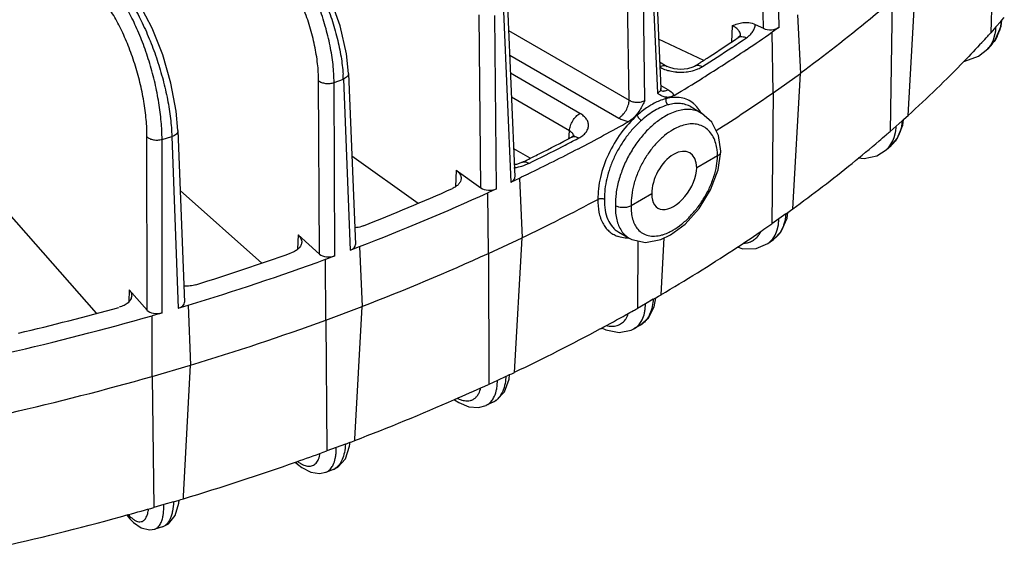
# Model space of a CAD drawing. Units: inches. Extents: x 0 to 17, y 0 to 11.
# Drawn here: x 15 to 16, y 5.1 to 5.7 of the extents above; entities that cross this region are included whole.
import ezdxf

# ---------------------------------------------------------------- set-up
doc = ezdxf.new("R2010")
doc.units = ezdxf.units.IN
doc.header["$LTSCALE"] = 0.935
doc.header["$MEASUREMENT"] = 0
doc.layers.get('0').update_dxf_attribs({"linetype": 'CONTINUOUS'})
doc.layers.add('3_ALL_AXES', color=7, linetype='CONTINUOUS')
doc.layers.add('7_ALL_FEATURES', color=7, linetype='CONTINUOUS')

msp = doc.modelspace()

# ---------------------------------------------------------------- linework, layer by layer
at = {"color": 7, "linetype": 'CONTINUOUS'}
for p, q in [((15.6918, 5.5135), (15.6701, 5.501)), ((15.6228, 5.4736), (15.601, 5.4611))]:
    msp.add_line(p, q, dxfattribs=at)
for major_axis, ratio, start_param, end_param in [((0.0158, 0.0295), 0.597136, -0.804126, 2.337466), ((0.0176, 0.0285), 0.556863, 2.372458, 5.514051)]:
    msp.add_ellipse((15.6464, 5.4873), major_axis=major_axis, ratio=ratio, start_param=start_param, end_param=end_param, dxfattribs=at)
at = {"layer": '3_ALL_AXES', "color": 7, "linetype": 'CONTINUOUS'}
for p, q in [((15.6639, 5.5649), (15.675, 5.5585)), ((15.5879, 5.4334), (15.599, 5.427))]:
    msp.add_line(p, q, dxfattribs=at)
at = {"layer": '7_ALL_FEATURES', "color": 9, "linetype": 'CONTINUOUS'}
for p, q in [((15.7398, 5.6476), (15.7363, 5.8291)), ((15.7563, 5.6486), (15.7528, 5.8303)), ((15.5989, 5.572), (15.5964, 5.741)), ((15.6155, 5.5718), (15.613, 5.7412)), ((15.6212, 5.7459), (15.6287, 5.5794)), ((15.4431, 5.4799), (15.4413, 5.6618)), ((15.4597, 5.4789), (15.4578, 5.661)), ((15.4668, 5.6652), (15.4745, 5.4859)), ((15.7071, 5.6502), (15.7063, 5.633)), ((15.9893, 5.6547), (15.9841, 5.6489)), ((15.4723, 5.6451), (15.5989, 5.572)), ((15.7158, 5.6396), (15.7158, 5.6396)), ((15.719, 5.6355), (15.7221, 5.6375)), ((15.982, 5.6369), (15.9834, 5.6419)), ((15.7162, 5.6335), (15.719, 5.6355)), ((15.4734, 5.6194), (15.5879, 5.5532)), ((15.5471, 5.5581), (15.4742, 5.6002)), ((15.2737, 5.4104), (15.2727, 5.5924)), ((15.289, 5.5906), (15.2987, 5.5942)), ((15.2899, 5.4084), (15.289, 5.5906)), ((15.2987, 5.5942), (15.306, 5.4145)), ((15.632, 5.5875), (15.6396, 5.5831)), ((15.5362, 5.5398), (15.4753, 5.575)), ((15.6326, 5.582), (15.6342, 5.5816)), ((15.8855, 5.5502), (15.8793, 5.5447)), ((15.0926, 5.3515), (15.0925, 5.5336)), ((15.1083, 5.5308), (15.1186, 5.5338)), ((15.1186, 5.5338), (15.1254, 5.3536)), ((15.5355, 5.5316), (15.5357, 5.5336)), ((15.5357, 5.5336), (15.5358, 5.5352)), ((15.5358, 5.5352), (15.5362, 5.5398)), ((15.8773, 5.5329), (15.8786, 5.5379)), ((15.1084, 5.3486), (15.1083, 5.5308)), ((15.5408, 5.5295), (15.5432, 5.5308)), ((15.5432, 5.5308), (15.546, 5.5323)), ((15.4882, 5.5034), (15.4936, 5.5057)), ((15.4171, 5.4985), (15.4164, 5.4811)), ((15.7633, 5.4525), (15.7561, 5.4474)), ((15.7544, 5.4357), (15.7556, 5.4409)), ((15.2512, 5.4304), (15.2505, 5.4154)), ((15.0738, 5.3728), (15.0733, 5.36)), ((15.6156, 5.352), (15.616, 5.3581)), ((15.6241, 5.3628), (15.616, 5.3581)), ((15.622, 5.3509), (15.6203, 5.3467)), ((15.4602, 5.2722), (15.4605, 5.2777)), ((15.4694, 5.2819), (15.4605, 5.2777)), ((15.4675, 5.2701), (15.4661, 5.2663)), ((15.4187, 5.2588), (15.4213, 5.2576)), ((15.2912, 5.2023), (15.2913, 5.2072)), ((15.3009, 5.2108), (15.2913, 5.2072)), ((15.1204, 5.1502), (15.1103, 5.1472)), ((15.0728, 5.1367), (15.0744, 5.1323)), ((15.1006, 5.1215), (15.1007, 5.1215))]:
    msp.add_line(p, q, dxfattribs=at)
at = {"layer": '7_ALL_FEATURES', "color": 7, "linetype": 'CONTINUOUS'}
for p, q in [((15.9819, 5.7807), (15.9788, 5.6428)), ((15.6246, 5.7509), (15.6321, 5.5843)), ((15.8919, 5.5559), (15.8998, 5.6986)), ((15.4712, 5.6706), (15.4789, 5.4913)), ((15.8751, 5.6767), (15.8729, 5.539)), ((15.7758, 5.6618), (15.7787, 5.6)), ((15.9903, 5.6559), (15.9929, 5.6588)), ((15.7313, 5.6515), (15.7398, 5.6476)), ((15.7563, 5.6486), (15.7489, 5.6433)), ((15.9841, 5.6489), (15.9806, 5.6448)), ((15.9834, 5.6354), (15.9895, 5.6498)), ((15.9893, 5.6547), (15.9903, 5.6559)), ((15.9895, 5.6498), (15.9903, 5.6559)), ((15.6772, 5.6138), (15.6298, 5.636)), ((15.7133, 5.6377), (15.7134, 5.6377)), ((15.7502, 5.5797), (15.7489, 5.6433)), ((15.9806, 5.6448), (15.9788, 5.6428)), ((15.9802, 5.6311), (15.9757, 5.6261)), ((15.9801, 5.6311), (15.9834, 5.6354)), ((15.6309, 5.6121), (15.6389, 5.6074)), ((15.6677, 5.6077), (15.6677, 5.6077)), ((15.304, 5.6001), (15.3113, 5.4203)), ((15.7502, 5.5797), (15.7787, 5.6)), ((15.7707, 5.4578), (15.7787, 5.6)), ((15.6326, 5.5822), (15.6321, 5.5843)), ((15.7502, 5.5797), (15.7487, 5.4422)), ((15.6639, 5.5649), (15.6638, 5.565)), ((15.6074, 5.5561), (15.6073, 5.5577)), ((15.675, 5.5585), (15.675, 5.5585)), ((15.8871, 5.5516), (15.8897, 5.554)), ((15.8897, 5.554), (15.8919, 5.5559)), ((15.8793, 5.5447), (15.8729, 5.539)), ((15.8805, 5.5318), (15.8863, 5.5458)), ((15.8855, 5.5502), (15.8871, 5.5516)), ((15.8863, 5.5458), (15.8871, 5.5516)), ((15.125, 5.54), (15.1318, 5.3598)), ((15.5405, 5.5344), (15.5388, 5.5333)), ((15.5388, 5.5333), (15.5388, 5.5333)), ((15.6953, 5.5184), (15.6927, 5.535)), ((15.8688, 5.5198), (15.8741, 5.5245)), ((15.874, 5.5244), (15.8805, 5.5318)), ((15.3773, 5.4636), (15.3076, 5.5133)), ((15.495, 5.511), (15.4776, 5.521)), ((15.6923, 5.4987), (15.6953, 5.5182)), ((15.6953, 5.5182), (15.6953, 5.5184)), ((15.4804, 5.5046), (15.4783, 5.5043)), ((15.4868, 5.5069), (15.4804, 5.5046)), ((15.4868, 5.5069), (15.4868, 5.5069)), ((15.4171, 5.4985), (15.4431, 5.4799)), ((15.4745, 5.4859), (15.4837, 5.4901)), ((15.4837, 5.4901), (15.4864, 5.4274)), ((15.2131, 5.4009), (15.1274, 5.477)), ((15.4597, 5.4789), (15.4505, 5.4746)), ((15.4512, 5.411), (15.4505, 5.4746)), ((15.0394, 5.3481), (14.9371, 5.4641)), ((15.7633, 5.4525), (15.7655, 5.4541)), ((15.7647, 5.448), (15.7655, 5.4541)), ((15.7655, 5.4541), (15.7682, 5.4561)), ((15.7682, 5.4561), (15.7707, 5.4578)), ((15.6424, 5.4304), (15.6576, 5.4417)), ((15.7561, 5.4474), (15.7487, 5.4422)), ((15.7586, 5.434), (15.7647, 5.448)), ((15.2512, 5.4304), (15.2737, 5.4104)), ((15.5878, 5.4335), (15.5879, 5.4334)), ((15.6322, 5.4256), (15.6424, 5.4304)), ((15.7503, 5.4256), (15.7586, 5.434)), ((15.4512, 5.411), (15.4864, 5.4274)), ((15.4785, 5.2861), (15.4864, 5.4274)), ((15.599, 5.427), (15.6018, 5.4256)), ((15.599, 5.427), (15.599, 5.427)), ((15.6018, 5.4256), (15.6162, 5.4226)), ((15.608, 5.4243), (15.6077, 5.3533)), ((15.6162, 5.4226), (15.6322, 5.4256)), ((15.6324, 5.3675), (15.6357, 5.4273)), ((15.7444, 5.4214), (15.7504, 5.4257)), ((15.2899, 5.4084), (15.2801, 5.4047)), ((15.306, 5.4145), (15.3158, 5.4182)), ((15.3158, 5.4182), (15.3184, 5.3553)), ((15.4512, 5.411), (15.4514, 5.2735)), ((15.2804, 5.341), (15.2801, 5.4047)), ((15.0738, 5.3728), (15.0926, 5.3515)), ((15.6296, 5.366), (15.6324, 5.3675)), ((15.1254, 5.3536), (15.1359, 5.3567)), ((15.1359, 5.3567), (15.1383, 5.2937)), ((15.616, 5.3581), (15.6077, 5.3533)), ((15.6241, 5.3628), (15.627, 5.3644)), ((15.6253, 5.3549), (15.627, 5.3644)), ((15.627, 5.3644), (15.6296, 5.366)), ((15.1084, 5.3486), (15.0979, 5.3455)), ((15.2804, 5.341), (15.3184, 5.3553)), ((15.3108, 5.216), (15.3184, 5.3553)), ((15.6193, 5.3433), (15.6253, 5.3549)), ((15.0979, 5.2818), (15.0979, 5.3455)), ((15.2804, 5.341), (15.2815, 5.2035)), ((15.6105, 5.3355), (15.6193, 5.3433)), ((15.57, 5.3329), (15.5743, 5.3308)), ((15.6105, 5.3355), (15.6038, 5.3317)), ((15.0979, 5.2818), (15.1383, 5.2937)), ((15.131, 5.1559), (15.1383, 5.2937)), ((15.4733, 5.2837), (15.4755, 5.2847)), ((15.4755, 5.2847), (15.4785, 5.2861)), ((15.0979, 5.2818), (15.0998, 5.1442)), ((15.4605, 5.2777), (15.4514, 5.2735)), ((15.4678, 5.2658), (15.4727, 5.2789)), ((15.4694, 5.2819), (15.4733, 5.2837)), ((15.4727, 5.2789), (15.4733, 5.2837)), ((15.4472, 5.2716), (15.4513, 5.2735)), ((15.4155, 5.2571), (15.4199, 5.2543)), ((15.4557, 5.2547), (15.4485, 5.2513)), ((15.3009, 5.2108), (15.3058, 5.2126)), ((15.3053, 5.2086), (15.3058, 5.2126)), ((15.3058, 5.2126), (15.3075, 5.2132)), ((15.3075, 5.2132), (15.3107, 5.2145)), ((15.3107, 5.2145), (15.3108, 5.216)), ((15.2776, 5.2021), (15.2814, 5.2035)), ((15.2913, 5.2072), (15.2815, 5.2035)), ((15.3008, 5.1954), (15.3053, 5.2086)), ((15.248, 5.1918), (15.2507, 5.1895)), ((15.2507, 5.1895), (15.255, 5.186)), ((15.2879, 5.1839), (15.2802, 5.181)), ((15.1204, 5.1502), (15.1264, 5.152)), ((15.1264, 5.152), (15.1279, 5.1524)), ((15.1279, 5.1524), (15.1309, 5.1533)), ((15.1309, 5.1533), (15.131, 5.1559)), ((15.1103, 5.1472), (15.0998, 5.1442)), ((15.0715, 5.1356), (15.0744, 5.1323)), ((15.0744, 5.1323), (15.0782, 5.1285)), ((15.1087, 5.1239), (15.1006, 5.1215))]:
    msp.add_line(p, q, dxfattribs=at)
for points in [[(15.304, 5.6001), (15.302, 5.6207), (15.2954, 5.6501), (15.285, 5.6795), (15.2714, 5.7072), (15.2553, 5.7316), (15.2428, 5.7461)], [(15.125, 5.54), (15.1232, 5.5605), (15.1177, 5.5899), (15.1091, 5.6195), (15.0978, 5.6478), (15.0845, 5.673), (15.074, 5.6883)], [(15.7159, 5.64), (15.7159, 5.6401), (15.7152, 5.6392), (15.7134, 5.6377)], [(15.9505, 5.6131), (15.9513, 5.6131), (15.9659, 5.6182), (15.9757, 5.6261)], [(15.6677, 5.6077), (15.6656, 5.6066), (15.6602, 5.605), (15.6532, 5.6043), (15.6461, 5.6049), (15.6406, 5.6066), (15.6389, 5.6074)], [(15.6329, 5.5816), (15.633, 5.5815), (15.6326, 5.5822)], [(15.6927, 5.535), (15.6857, 5.549), (15.675, 5.5585)], [(15.5411, 5.5348), (15.5412, 5.535), (15.5405, 5.5344)], [(15.8395, 5.5113), (15.8456, 5.5107), (15.8591, 5.5137), (15.8688, 5.5198)], [(15.6576, 5.4417), (15.6725, 5.4583), (15.6844, 5.4778), (15.6923, 5.4987)], [(15.7122, 5.4178), (15.7181, 5.4159), (15.7324, 5.4162), (15.7444, 5.4214)], [(15.5743, 5.3308), (15.5884, 5.3278), (15.6011, 5.3303), (15.6039, 5.3317)], [(15.4557, 5.2547), (15.4591, 5.2566), (15.4678, 5.2658)], [(15.4199, 5.2543), (15.4304, 5.2499), (15.4405, 5.2491), (15.4486, 5.2513)], [(15.2879, 5.1839), (15.2928, 5.1865), (15.3008, 5.1954)], [(15.255, 5.186), (15.2644, 5.1811), (15.2737, 5.1797), (15.2803, 5.1811)], [(15.1222, 5.1359), (15.1261, 5.1487), (15.1264, 5.152)], [(15.1087, 5.1239), (15.115, 5.1271), (15.1222, 5.1359)], [(15.0782, 5.1285), (15.0865, 5.1228), (15.0953, 5.1207), (15.1007, 5.1215)]]:
    msp.add_lwpolyline(points, dxfattribs=at)
for centre, radius, start, end in [((14.7755, 7.0169), 1.6678, 302.966, 304.2137), ((14.8059, 6.9951), 1.6482, 303.7696, 304.8982), ((15.1278, 6.4102), 1.1458, 317.2504, 317.7124), ((15.1354, 6.4033), 1.1356, 317.7127, 317.9593), ((14.7548, 7.0489), 1.7059, 302.5787, 302.9674), ((14.766, 7.0548), 1.7199, 301.9316, 303.7701), ((14.7471, 7.0609), 1.7202, 302.3536, 302.5788), ((14.7231, 7.123), 1.8006, 300.8416, 301.9426), ((15.6881, 5.6594), 0.0997, 233.3936, 233.9238), ((15.6593, 5.6198), 0.0507, 233.8959, 235.2706), ((16.2937, 5.6031), 0.6569, 182.4452, 182.5793), ((14.7902, 6.9579), 1.6794, 302.4065, 304.8569), ((14.6282, 7.2886), 1.9914, 297.428, 299.1563), ((14.5962, 7.3252), 2.0247, 296.6502, 297.7479), ((14.9703, 6.5738), 1.373, 310.4617, 310.8806), ((14.9784, 6.5645), 1.3607, 310.8809, 311.0963), ((14.949, 6.5989), 1.406, 308.9565, 310.4595), ((14.5772, 7.3629), 2.0669, 296.2632, 296.6512), ((14.5813, 7.3793), 2.0935, 295.8141, 297.4219), ((14.5706, 7.3762), 2.0818, 296.1102, 296.2633), ((14.8934, 6.6678), 1.4945, 305.9417, 308.9534), ((14.5592, 7.4249), 2.1442, 295.5393, 295.8171), ((14.4724, 7.6175), 2.3554, 290.9799, 294.533), ((14.4711, 7.5945), 2.3156, 291.504, 294.0089), ((14.5847, 7.3126), 2.0896, 295.5614, 298.0128), ((14.8111, 6.7809), 1.6344, 304.4814, 304.8245), ((14.8185, 6.7703), 1.6215, 304.8248, 305.0056), ((14.7928, 6.8077), 1.6669, 303.3216, 304.48), ((14.3699, 7.8669), 2.6063, 287.277, 289.5928), ((14.4729, 7.5568), 2.3582, 291.0073, 294.5056), ((14.7395, 6.8891), 1.7641, 300.4043, 303.3159), ((14.3703, 7.8937), 2.6499, 286.7918, 290.0779), ((14.2954, 8.1222), 2.8723, 283.3303, 285.5015), ((14.6412, 7.0576), 1.9592, 298.2604, 299.1606), ((14.6601, 7.0237), 1.9204, 299.1635, 299.4198), ((14.6659, 7.0133), 1.9085, 299.4199, 299.5679), ((14.2953, 8.1523), 2.9192, 282.8748, 285.957), ((14.3706, 7.8334), 2.6532, 286.8172, 290.0525), ((14.5839, 7.1665), 2.0822, 295.4423, 298.2315), ((14.2955, 8.0924), 2.9228, 282.8986, 285.9331), ((14.5135, 7.3162), 2.2477, 293.6585, 294.5442), ((14.4615, 7.4377), 2.3798, 290.9058, 293.6323), ((14.4048, 7.5872), 2.5397, 289.4277, 290.0983), ((14.3633, 7.7083), 2.6677, 286.7211, 289.4044), ((14.3221, 7.8462), 2.8117, 285.4884, 286.0571), ((14.2914, 7.9606), 2.9301, 282.8068, 285.4686)]:
    msp.add_arc(centre, radius, start, end, dxfattribs=at)
at = {"layer": '7_ALL_FEATURES', "color": 9, "linetype": 'CONTINUOUS'}
for centre, radius, start, end in [((15.9519, 5.6553), 0.0372, 334.1849, 339.8907), ((15.9508, 5.6557), 0.0385, 339.8894, 342.7446), ((14.7582, 7.0561), 1.715, 302.3519, 303.5842), ((14.7829, 7.0186), 1.6702, 303.5897, 303.9719), ((15.9544, 5.6539), 0.0343, 318.5595, 321.6048), ((15.1283, 5.5875), 0.1705, 2.2536, 3.9135), ((15.653, 5.6548), 0.0534, 265.4257, 276.1304), ((15.6345, 5.5868), 0.00522, 240.0467, 249.0361), ((15.6477, 5.5459), 0.0294, 43.7184, 50.108), ((15.8492, 5.5502), 0.0361, 333.627, 340.41), ((14.5809, 7.3679), 2.0739, 296.1088, 297.1946), ((14.6032, 7.3243), 2.0249, 297.1989, 297.5834), ((15.8536, 5.5476), 0.0309, 311.656, 320.9641), ((15.8532, 5.5479), 0.0314, 320.9578, 323.1673), ((15.6328, 5.5121), 0.059, 1.374, 5.5789), ((15.5958, 5.4555), 0.0278, 250.5782, 251.5889), ((15.6159, 5.4854), 0.0577, 295.6581, 300.0714), ((15.7335, 5.4487), 0.0286, 321.5535, 323.2182), ((15.5968, 5.4631), 0.0356, 269.3402, 271.4102), ((15.4483, 5.2705), 0.0174, 295.0446, 299.8547), ((15.2831, 5.1965), 0.0134, 290.5816, 301.1256), ((15.0324, 5.1466), 0.0779, 357.4756, 0.4879)]:
    msp.add_arc(centre, radius, start, end, dxfattribs=at)
at = {"layer": '7_ALL_FEATURES', "color": 7, "linetype": 'CONTINUOUS'}
for centre, ratio, start_param, end_param in [((15.7472, 5.6528), 0.577631, -2.250592, -0.680405), ((15.4671, 5.4911), 0.577053, -0.889236, 0.025115), ((15.4523, 5.4842), 0.577741, -2.460285, -0.890097), ((15.2996, 5.4201), 0.577128, -0.993864, 0.023792), ((15.2835, 5.4141), 0.577771, -2.565155, -0.994968), ((15.1201, 5.3596), 0.577212, -1.098521, 0.022205), ((15.103, 5.3546), 0.577782, -2.670033, -1.099846)]:
    msp.add_ellipse(centre, major_axis=(0.0118, 0), ratio=ratio, start_param=start_param, end_param=end_param, dxfattribs=at)
at = {"layer": '7_ALL_FEATURES', "color": 9, "linetype": 'CONTINUOUS'}
for points, knots in [([(15.2386, 5.7431), (15.2426, 5.7387), (15.2504, 5.7291), (15.261, 5.7132), (15.2707, 5.6956), (15.2794, 5.6768), (15.2867, 5.6572), (15.2924, 5.6375), (15.2965, 5.6181), (15.298, 5.6054), (15.2984, 5.5992)], [0, 0, 0, 0, 0.112114, 0.23341, 0.361381, 0.493266, 0.626044, 0.75665, 0.882215, 1, 1, 1, 1]), ([(15.2727, 5.5924), (15.2727, 5.5984), (15.2719, 5.6108), (15.2688, 5.6297), (15.2638, 5.6491), (15.2572, 5.6683), (15.2491, 5.6867), (15.2398, 5.7038), (15.2296, 5.719), (15.222, 5.7279), (15.2181, 5.7319)], [0, 0, 0, 0, 0.117531, 0.243721, 0.375412, 0.509337, 0.642009, 0.770008, 0.890265, 1, 1, 1, 1]), ([(15.289, 5.5906), (15.2889, 5.5968), (15.2881, 5.6098), (15.285, 5.6295), (15.28, 5.6498), (15.2734, 5.6699), (15.2652, 5.6895), (15.2558, 5.7078), (15.2453, 5.7244), (15.2376, 5.7344), (15.2335, 5.739)], [0, 0, 0, 0, 0.116272, 0.240863, 0.370941, 0.50364, 0.635855, 0.764499, 0.886722, 1, 1, 1, 1]), ([(15.1083, 5.5308), (15.1083, 5.537), (15.1076, 5.5499), (15.1051, 5.5696), (15.1011, 5.59), (15.0957, 5.6104), (15.089, 5.6303), (15.0813, 5.6491), (15.0727, 5.6662), (15.0663, 5.6767), (15.0629, 5.6816)], [0, 0, 0, 0, 0.117139, 0.24286, 0.374032, 0.50754, 0.640052, 0.768278, 0.889165, 1, 1, 1, 1]), ([(15.0687, 5.6853), (15.0722, 5.6805), (15.0789, 5.67), (15.0879, 5.6529), (15.0961, 5.634), (15.1034, 5.6141), (15.1095, 5.5935), (15.1142, 5.573), (15.1173, 5.5531), (15.1184, 5.5401), (15.1186, 5.5338)], [0, 0, 0, 0, 0.110136, 0.230842, 0.359239, 0.492132, 0.626064, 0.757537, 0.883273, 1, 1, 1, 1]), ([(15.0925, 5.5336), (15.0925, 5.5396), (15.0919, 5.552), (15.0893, 5.5711), (15.0853, 5.5907), (15.0798, 5.6103), (15.0731, 5.6291), (15.0654, 5.6467), (15.0569, 5.6624), (15.0506, 5.6718), (15.0473, 5.6761)], [0, 0, 0, 0, 0.118754, 0.24649, 0.379664, 0.514678, 0.647737, 0.775145, 0.893573, 1, 1, 1, 1]), ([(15.7151, 5.6433), (15.7148, 5.644), (15.7136, 5.6458), (15.711, 5.6482), (15.7085, 5.6496), (15.7071, 5.6502)], [0, 0, 0, 0, 0.217667, 0.582717, 1, 1, 1, 1]), ([(15.7221, 5.6375), (15.7234, 5.6385), (15.7259, 5.6404), (15.7288, 5.6439), (15.7307, 5.6476), (15.7313, 5.6502), (15.7313, 5.6515)], [0, 0, 0, 0, 0.284085, 0.541912, 0.777755, 1, 1, 1, 1]), ([(15.9834, 5.6419), (15.9835, 5.6425), (15.9839, 5.6448), (15.9841, 5.6471), (15.9841, 5.6489)], [0, 0, 0, 0, 0.246146, 1, 1, 1, 1]), ([(15.9893, 5.6547), (15.9893, 5.6538), (15.989, 5.6503), (15.9883, 5.6468), (15.9875, 5.6443)], [0, 0, 0, 0, 0.255464, 1, 1, 1, 1]), ([(15.7134, 5.6377), (15.7139, 5.6381), (15.7152, 5.6387), (15.7174, 5.6389), (15.7197, 5.6385), (15.7213, 5.6379), (15.7221, 5.6375)], [0, 0, 0, 0, 0.221045, 0.456634, 0.715917, 1, 1, 1, 1]), ([(15.7158, 5.6396), (15.7159, 5.6402), (15.7158, 5.6415), (15.7154, 5.6427), (15.7151, 5.6433)], [0, 0, 0, 0, 0.493432, 1, 1, 1, 1]), ([(15.9757, 5.6261), (15.9771, 5.6276), (15.9796, 5.6311), (15.9813, 5.6349), (15.982, 5.6369)], [0, 0, 0, 0, 0.495741, 1, 1, 1, 1]), ([(15.9854, 5.6391), (15.9851, 5.6385), (15.984, 5.6362), (15.9825, 5.634), (15.9813, 5.6325)], [0, 0, 0, 0, 0.252068, 1, 1, 1, 1]), ([(15.6389, 5.6074), (15.6384, 5.6077), (15.6372, 5.6082), (15.6353, 5.6082), (15.6332, 5.6077), (15.6318, 5.6071), (15.6312, 5.6067)], [0, 0, 0, 0, 0.217735, 0.451629, 0.711739, 1, 1, 1, 1]), ([(15.6312, 5.6067), (15.6318, 5.6063), (15.6344, 5.6049), (15.6371, 5.6039), (15.6393, 5.6033)], [0, 0, 0, 0, 0.236875, 1, 1, 1, 1]), ([(15.6677, 5.6077), (15.6682, 5.6081), (15.6694, 5.6086), (15.6715, 5.6087), (15.6738, 5.6083), (15.6752, 5.6077), (15.676, 5.6073)], [0, 0, 0, 0, 0.219733, 0.454619, 0.714213, 1, 1, 1, 1]), ([(15.6694, 5.6041), (15.67, 5.6043), (15.6722, 5.6052), (15.6744, 5.6063), (15.676, 5.6073)], [0, 0, 0, 0, 0.262017, 1, 1, 1, 1]), ([(15.304, 5.6001), (15.3041, 5.5995), (15.3038, 5.5983), (15.3027, 5.5966), (15.3009, 5.5953), (15.2995, 5.5945), (15.2987, 5.5942)], [0, 0, 0, 0, 0.203006, 0.430932, 0.69756, 1, 1, 1, 1]), ([(15.6393, 5.6033), (15.64, 5.6031), (15.6432, 5.6023), (15.6464, 5.6018), (15.6488, 5.6016)], [0, 0, 0, 0, 0.243757, 1, 1, 1, 1]), ([(15.6587, 5.6017), (15.6597, 5.6018), (15.6633, 5.6023), (15.6668, 5.6032), (15.6694, 5.6041)], [0, 0, 0, 0, 0.257968, 1, 1, 1, 1]), ([(15.2727, 5.5924), (15.2732, 5.5921), (15.2742, 5.5914), (15.2766, 5.5903), (15.2802, 5.5895), (15.2847, 5.5895), (15.2876, 5.5901), (15.289, 5.5906)], [0, 0, 0, 0, 0.102159, 0.216662, 0.471954, 0.742797, 1, 1, 1, 1]), ([(15.6321, 5.5843), (15.6321, 5.5839), (15.632, 5.5829), (15.6313, 5.5815), (15.6302, 5.5803), (15.6292, 5.5797), (15.6287, 5.5794)], [0, 0, 0, 0, 0.221806, 0.455038, 0.712357, 1, 1, 1, 1]), ([(15.6342, 5.5816), (15.6346, 5.5816), (15.6365, 5.5816), (15.6384, 5.5824), (15.6396, 5.5831)], [0, 0, 0, 0, 0.225756, 1, 1, 1, 1]), ([(15.6666, 5.5684), (15.6647, 5.57), (15.6605, 5.5726), (15.6533, 5.5748), (15.6454, 5.5752), (15.6401, 5.5742), (15.6374, 5.5735)], [0, 0, 0, 0, 0.236087, 0.474838, 0.726847, 1, 1, 1, 1]), ([(15.6396, 5.5831), (15.6403, 5.5827), (15.6428, 5.5811), (15.645, 5.5789), (15.6461, 5.5771)], [0, 0, 0, 0, 0.275587, 1, 1, 1, 1]), ([(15.5879, 5.5532), (15.5887, 5.5537), (15.5901, 5.5547), (15.5929, 5.5573), (15.5958, 5.5612), (15.5978, 5.5657), (15.5987, 5.5694), (15.5989, 5.5712), (15.5989, 5.572)], [0, 0, 0, 0, 0.113556, 0.236816, 0.498913, 0.761608, 0.885564, 1, 1, 1, 1]), ([(15.5989, 5.572), (15.6001, 5.5713), (15.6028, 5.5702), (15.6072, 5.5696), (15.6116, 5.57), (15.6143, 5.5711), (15.6155, 5.5718)], [0, 0, 0, 0, 0.239324, 0.501513, 0.762908, 1, 1, 1, 1]), ([(15.6223, 5.5672), (15.6211, 5.5664), (15.6158, 5.5632), (15.6109, 5.5593), (15.6074, 5.5561)], [0, 0, 0, 0, 0.239528, 1, 1, 1, 1]), ([(15.6375, 5.5735), (15.6362, 5.5732), (15.631, 5.5716), (15.626, 5.5693), (15.6223, 5.5672)], [0, 0, 0, 0, 0.237156, 1, 1, 1, 1]), ([(15.64, 5.5671), (15.6377, 5.5665), (15.6328, 5.5648), (15.6282, 5.5625), (15.6259, 5.5612)], [0, 0, 0, 0, 0.48152, 1, 1, 1, 1]), ([(15.6375, 5.5735), (15.6374, 5.5729), (15.6373, 5.5716), (15.6379, 5.5693), (15.6391, 5.5677), (15.6401, 5.5671)], [0, 0, 0, 0, 0.255389, 0.520679, 1, 1, 1, 1]), ([(15.6638, 5.565), (15.6621, 5.5659), (15.6585, 5.5675), (15.6527, 5.5686), (15.6464, 5.5685), (15.6422, 5.5677), (15.64, 5.5671)], [0, 0, 0, 0, 0.233971, 0.47463, 0.729047, 1, 1, 1, 1]), ([(15.6743, 5.5587), (15.674, 5.5594), (15.6724, 5.5621), (15.6705, 5.5645), (15.669, 5.5662)], [0, 0, 0, 0, 0.258552, 1, 1, 1, 1]), ([(15.5362, 5.5398), (15.5362, 5.5416), (15.537, 5.5453), (15.5394, 5.5504), (15.5428, 5.5549), (15.5456, 5.5573), (15.5471, 5.5581)], [0, 0, 0, 0, 0.240201, 0.503211, 0.764473, 1, 1, 1, 1]), ([(15.546, 5.5323), (15.5475, 5.533), (15.5502, 5.5347), (15.5534, 5.5378), (15.5555, 5.5413), (15.5564, 5.5451), (15.5559, 5.5488), (15.554, 5.5524), (15.551, 5.5556), (15.5485, 5.5573), (15.5471, 5.5581)], [0, 0, 0, 0, 0.147186, 0.278984, 0.396641, 0.50541, 0.613169, 0.728165, 0.856442, 1, 1, 1, 1]), ([(15.6073, 5.5561), (15.601, 5.5506), (15.5896, 5.5377), (15.5764, 5.5156), (15.5692, 5.4954), (15.5664, 5.4793), (15.566, 5.4715), (15.5661, 5.4678)], [0, 0, 0, 0, 0.250835, 0.512365, 0.76698, 0.887021, 1, 1, 1, 1]), ([(15.6365, 5.555), (15.6329, 5.5529), (15.6256, 5.5478), (15.6157, 5.5384), (15.6067, 5.5273), (15.5988, 5.5148), (15.5924, 5.5015), (15.5877, 5.4878), (15.5849, 5.4743), (15.5843, 5.4654), (15.5844, 5.4611)], [0, 0, 0, 0, 0.113759, 0.236456, 0.365553, 0.498187, 0.631072, 0.760905, 0.884762, 1, 1, 1, 1]), ([(15.5879, 5.5532), (15.5887, 5.5528), (15.592, 5.5511), (15.5956, 5.55), (15.5984, 5.5495)], [0, 0, 0, 0, 0.233985, 1, 1, 1, 1]), ([(15.6073, 5.5561), (15.6074, 5.5556), (15.6079, 5.5546), (15.609, 5.5532), (15.6102, 5.5518), (15.6112, 5.5511), (15.6117, 5.5508)], [0, 0, 0, 0, 0.224091, 0.486459, 0.756053, 1, 1, 1, 1]), ([(15.6259, 5.5612), (15.6234, 5.5598), (15.6185, 5.5565), (15.614, 5.5528), (15.6118, 5.5508)], [0, 0, 0, 0, 0.485694, 1, 1, 1, 1]), ([(15.6635, 5.5621), (15.6592, 5.5625), (15.6522, 5.5617), (15.6433, 5.5586), (15.6388, 5.5563), (15.6365, 5.555)], [0, 0, 0, 0, 0.464602, 0.723308, 1, 1, 1, 1]), ([(15.675, 5.5585), (15.6733, 5.5595), (15.6695, 5.5611), (15.6656, 5.5619), (15.6635, 5.5621)], [0, 0, 0, 0, 0.493335, 1, 1, 1, 1]), ([(15.6118, 5.5508), (15.6089, 5.5482), (15.6032, 5.5427), (15.5957, 5.5334), (15.5889, 5.5231), (15.5831, 5.5123), (15.5785, 5.501), (15.5742, 5.4863), (15.5728, 5.475), (15.573, 5.4677)], [0, 0, 0, 0, 0.123146, 0.251073, 0.381653, 0.512732, 0.642069, 0.767578, 1, 1, 1, 1]), ([(15.6899, 5.5266), (15.6892, 5.5289), (15.6875, 5.5333), (15.6837, 5.539), (15.6788, 5.5434), (15.6729, 5.5462), (15.6664, 5.5473), (15.6593, 5.5468), (15.652, 5.5447), (15.6472, 5.5424), (15.6448, 5.541)], [0, 0, 0, 0, 0.130978, 0.251698, 0.365761, 0.478051, 0.593877, 0.717778, 0.852837, 1, 1, 1, 1]), ([(15.8786, 5.5379), (15.8787, 5.5385), (15.8791, 5.5407), (15.8792, 5.543), (15.8793, 5.5447)], [0, 0, 0, 0, 0.245033, 1, 1, 1, 1]), ([(15.8855, 5.5502), (15.8854, 5.5492), (15.8851, 5.545), (15.8842, 5.541), (15.8831, 5.5381)], [0, 0, 0, 0, 0.258499, 1, 1, 1, 1]), ([(15.0925, 5.5336), (15.0929, 5.5332), (15.0938, 5.5324), (15.096, 5.5312), (15.0994, 5.5302), (15.1039, 5.5299), (15.1069, 5.5304), (15.1083, 5.5308)], [0, 0, 0, 0, 0.097421, 0.207704, 0.458617, 0.732506, 1, 1, 1, 1]), ([(15.125, 5.54), (15.1251, 5.5393), (15.1247, 5.538), (15.1233, 5.5362), (15.1212, 5.5348), (15.1195, 5.5341), (15.1186, 5.5338)], [0, 0, 0, 0, 0.197786, 0.424226, 0.693487, 1, 1, 1, 1]), ([(15.5391, 5.5376), (15.5389, 5.5378), (15.538, 5.5387), (15.537, 5.5394), (15.5362, 5.5398)], [0, 0, 0, 0, 0.234133, 1, 1, 1, 1]), ([(15.5388, 5.5333), (15.5393, 5.5336), (15.5404, 5.5339), (15.5423, 5.5339), (15.5442, 5.5333), (15.5454, 5.5327), (15.546, 5.5323)], [0, 0, 0, 0, 0.215427, 0.448249, 0.708986, 1, 1, 1, 1]), ([(15.5406, 5.5345), (15.5406, 5.535), (15.5402, 5.5362), (15.5395, 5.5371), (15.5391, 5.5376)], [0, 0, 0, 0, 0.481968, 1, 1, 1, 1]), ([(15.6448, 5.541), (15.6417, 5.5392), (15.6356, 5.5348), (15.6272, 5.5268), (15.6195, 5.5174), (15.6129, 5.5067), (15.6075, 5.4954), (15.6036, 5.4838), (15.6013, 5.4723), (15.6009, 5.4647), (15.601, 5.4611)], [0, 0, 0, 0, 0.113763, 0.236468, 0.365584, 0.498235, 0.63113, 0.760956, 0.884791, 1, 1, 1, 1]), ([(15.8689, 5.5198), (15.8708, 5.5215), (15.8742, 5.5256), (15.8765, 5.5304), (15.8773, 5.5329)], [0, 0, 0, 0, 0.491053, 1, 1, 1, 1]), ([(15.8815, 5.5342), (15.8812, 5.5337), (15.8803, 5.532), (15.8792, 5.5303), (15.8783, 5.5291)], [0, 0, 0, 0, 0.252965, 1, 1, 1, 1]), ([(15.6916, 5.5178), (15.6915, 5.5186), (15.6911, 5.5215), (15.6905, 5.5244), (15.6899, 5.5266)], [0, 0, 0, 0, 0.258858, 1, 1, 1, 1]), ([(15.6448, 5.4355), (15.648, 5.4373), (15.6542, 5.4416), (15.6627, 5.4495), (15.6707, 5.4588), (15.6777, 5.4691), (15.6836, 5.4802), (15.688, 5.4915), (15.6909, 5.5026), (15.6917, 5.51), (15.6918, 5.5135)], [0, 0, 0, 0, 0.114669, 0.238658, 0.369055, 0.502655, 0.635883, 0.765193, 0.887482, 1, 1, 1, 1]), ([(15.4779, 5.501), (15.4788, 5.5011), (15.4823, 5.5017), (15.4857, 5.5026), (15.4882, 5.5034)], [0, 0, 0, 0, 0.256682, 1, 1, 1, 1]), ([(15.4868, 5.5069), (15.4873, 5.5071), (15.4883, 5.5074), (15.4901, 5.5073), (15.4919, 5.5067), (15.493, 5.5061), (15.4936, 5.5057)], [0, 0, 0, 0, 0.213407, 0.445259, 0.706561, 1, 1, 1, 1]), ([(15.5661, 5.4678), (15.566, 5.4632), (15.5664, 5.4566), (15.5686, 5.4483), (15.5709, 5.4429), (15.5739, 5.4382), (15.5775, 5.4343), (15.5818, 5.4312), (15.5849, 5.4298), (15.5866, 5.4292)], [0, 0, 0, 0, 0.290618, 0.422975, 0.547338, 0.665104, 0.778185, 0.888939, 1, 1, 1, 1]), ([(15.573, 5.4677), (15.5729, 5.4639), (15.5733, 5.4568), (15.5759, 5.4469), (15.58, 5.44), (15.5842, 5.4358), (15.5866, 5.4342), (15.5878, 5.4335)], [0, 0, 0, 0, 0.28873, 0.547071, 0.780115, 0.890888, 1, 1, 1, 1]), ([(15.5844, 5.4611), (15.5844, 5.4585), (15.5845, 5.4536), (15.5859, 5.4445), (15.5885, 5.4382), (15.5908, 5.4347)], [0, 0, 0, 0, 0.280062, 0.539928, 1, 1, 1, 1]), ([(15.601, 5.4611), (15.601, 5.4586), (15.6011, 5.4538), (15.6023, 5.4471), (15.6045, 5.4412), (15.6067, 5.4378), (15.608, 5.4364)], [0, 0, 0, 0, 0.284255, 0.544517, 0.781571, 1, 1, 1, 1]), ([(15.7633, 5.4525), (15.7632, 5.4515), (15.7629, 5.4474), (15.762, 5.4434), (15.7611, 5.4406)], [0, 0, 0, 0, 0.260525, 1, 1, 1, 1]), ([(15.7556, 5.4409), (15.7556, 5.4415), (15.7559, 5.4436), (15.7561, 5.4458), (15.7561, 5.4474)], [0, 0, 0, 0, 0.244121, 1, 1, 1, 1]), ([(15.7611, 5.4406), (15.7608, 5.4397), (15.7596, 5.4366), (15.7579, 5.4336), (15.7564, 5.4316)], [0, 0, 0, 0, 0.258943, 1, 1, 1, 1]), ([(15.587, 5.429), (15.5878, 5.4288), (15.5908, 5.4279), (15.594, 5.4275), (15.5964, 5.4275)], [0, 0, 0, 0, 0.243457, 1, 1, 1, 1]), ([(15.5908, 5.4347), (15.5919, 5.4331), (15.5943, 5.4302), (15.5974, 5.4279), (15.599, 5.427)], [0, 0, 0, 0, 0.507893, 1, 1, 1, 1]), ([(15.608, 5.4364), (15.6094, 5.4348), (15.6127, 5.4319), (15.6189, 5.4295), (15.6259, 5.4289), (15.6307, 5.4298), (15.6332, 5.4305)], [0, 0, 0, 0, 0.234985, 0.470497, 0.721789, 1, 1, 1, 1]), ([(15.6332, 5.4305), (15.6338, 5.4306), (15.6364, 5.4314), (15.639, 5.4325), (15.6409, 5.4334)], [0, 0, 0, 0, 0.240406, 1, 1, 1, 1]), ([(15.7184, 5.4216), (15.72, 5.4217), (15.7231, 5.4221), (15.7275, 5.4236), (15.7313, 5.4261), (15.7334, 5.4282), (15.7343, 5.4294)], [0, 0, 0, 0, 0.262686, 0.512332, 0.755536, 1, 1, 1, 1]), ([(15.7343, 5.4294), (15.7346, 5.4297), (15.7357, 5.4312), (15.7365, 5.4328), (15.7371, 5.434)], [0, 0, 0, 0, 0.245067, 1, 1, 1, 1]), ([(15.7496, 5.4263), (15.7501, 5.427), (15.7521, 5.4299), (15.7536, 5.4332), (15.7544, 5.4357)], [0, 0, 0, 0, 0.241636, 1, 1, 1, 1]), ([(15.7559, 5.4309), (15.7555, 5.4304), (15.7538, 5.4285), (15.7519, 5.4268), (15.7504, 5.4257)], [0, 0, 0, 0, 0.253101, 1, 1, 1, 1]), ([(15.7445, 5.4214), (15.7449, 5.4218), (15.7468, 5.4232), (15.7485, 5.4249), (15.7496, 5.4263)], [0, 0, 0, 0, 0.248664, 1, 1, 1, 1]), ([(15.6241, 5.3628), (15.624, 5.3617), (15.6237, 5.3577), (15.6229, 5.3537), (15.622, 5.3509)], [0, 0, 0, 0, 0.262541, 1, 1, 1, 1]), ([(15.5947, 5.3414), (15.5951, 5.3418), (15.5964, 5.3439), (15.5974, 5.3462), (15.598, 5.3479)], [0, 0, 0, 0, 0.238898, 1, 1, 1, 1]), ([(15.6101, 5.3374), (15.6106, 5.338), (15.6125, 5.3409), (15.6138, 5.344), (15.6145, 5.3465)], [0, 0, 0, 0, 0.237718, 1, 1, 1, 1]), ([(15.6145, 5.3465), (15.6146, 5.3469), (15.6151, 5.3488), (15.6154, 5.3506), (15.6156, 5.352)], [0, 0, 0, 0, 0.242894, 1, 1, 1, 1]), ([(15.6203, 5.3467), (15.6201, 5.3462), (15.6192, 5.3444), (15.6181, 5.3427), (15.6172, 5.3416)], [0, 0, 0, 0, 0.257019, 1, 1, 1, 1]), ([(15.5747, 5.3353), (15.5767, 5.3348), (15.5806, 5.3342), (15.5862, 5.335), (15.5911, 5.3374), (15.5937, 5.3399), (15.5947, 5.3414)], [0, 0, 0, 0, 0.275035, 0.524125, 0.760209, 1, 1, 1, 1]), ([(15.6039, 5.3317), (15.6051, 5.3324), (15.6074, 5.3341), (15.6093, 5.3362), (15.6101, 5.3374)], [0, 0, 0, 0, 0.493342, 1, 1, 1, 1]), ([(15.6172, 5.3416), (15.6163, 5.3403), (15.6142, 5.3381), (15.6118, 5.3363), (15.6105, 5.3355)], [0, 0, 0, 0, 0.507163, 1, 1, 1, 1]), ([(15.4694, 5.2819), (15.4693, 5.2808), (15.469, 5.2769), (15.4683, 5.2729), (15.4675, 5.2701)], [0, 0, 0, 0, 0.264502, 1, 1, 1, 1]), ([(15.4399, 5.2623), (15.4403, 5.2628), (15.4417, 5.2651), (15.4426, 5.2678), (15.4431, 5.2698)], [0, 0, 0, 0, 0.232283, 1, 1, 1, 1]), ([(15.4554, 5.2574), (15.4558, 5.258), (15.4575, 5.2607), (15.4586, 5.2638), (15.4592, 5.2662)], [0, 0, 0, 0, 0.233248, 1, 1, 1, 1]), ([(15.4592, 5.2662), (15.4593, 5.2667), (15.4598, 5.2687), (15.4601, 5.2707), (15.4602, 5.2722)], [0, 0, 0, 0, 0.240807, 1, 1, 1, 1]), ([(15.4661, 5.2663), (15.4659, 5.2658), (15.465, 5.2639), (15.4639, 5.262), (15.463, 5.2608)], [0, 0, 0, 0, 0.260639, 1, 1, 1, 1]), ([(15.4213, 5.2576), (15.422, 5.2574), (15.4244, 5.2566), (15.4269, 5.2562), (15.4288, 5.2562)], [0, 0, 0, 0, 0.268626, 1, 1, 1, 1]), ([(15.4288, 5.2562), (15.4299, 5.2562), (15.4321, 5.2564), (15.4341, 5.2572), (15.4351, 5.2577)], [0, 0, 0, 0, 0.510093, 1, 1, 1, 1]), ([(15.4351, 5.2577), (15.436, 5.2583), (15.4379, 5.2596), (15.4393, 5.2613), (15.4399, 5.2623)], [0, 0, 0, 0, 0.487074, 1, 1, 1, 1]), ([(15.4486, 5.2513), (15.4499, 5.252), (15.4525, 5.2537), (15.4545, 5.2561), (15.4554, 5.2574)], [0, 0, 0, 0, 0.486793, 1, 1, 1, 1]), ([(15.463, 5.2608), (15.4621, 5.2597), (15.4603, 5.2576), (15.4581, 5.256), (15.457, 5.2553)], [0, 0, 0, 0, 0.51191, 1, 1, 1, 1]), ([(15.3009, 5.2108), (15.3007, 5.2078), (15.3001, 5.2023), (15.298, 5.1948), (15.2948, 5.1889), (15.2917, 5.186), (15.2901, 5.185)], [0, 0, 0, 0, 0.307549, 0.574796, 0.802538, 1, 1, 1, 1]), ([(15.2902, 5.1957), (15.2904, 5.1963), (15.2908, 5.1984), (15.291, 5.2006), (15.2912, 5.2023)], [0, 0, 0, 0, 0.238423, 1, 1, 1, 1]), ([(15.249, 5.1921), (15.2492, 5.1916), (15.2496, 5.1906), (15.2503, 5.1898), (15.2507, 5.1895)], [0, 0, 0, 0, 0.510066, 1, 1, 1, 1]), ([(15.2508, 5.1925), (15.2512, 5.1922), (15.2528, 5.191), (15.2544, 5.19), (15.2557, 5.1893)], [0, 0, 0, 0, 0.265256, 1, 1, 1, 1]), ([(15.2621, 5.1875), (15.2628, 5.1874), (15.2643, 5.1875), (15.2665, 5.1881), (15.2684, 5.1892), (15.2708, 5.1913), (15.2731, 5.1953), (15.2741, 5.1989), (15.2744, 5.2009)], [0, 0, 0, 0, 0.112526, 0.220517, 0.328564, 0.441291, 0.694383, 1, 1, 1, 1]), ([(15.287, 5.1871), (15.2874, 5.1877), (15.2888, 5.1904), (15.2897, 5.1934), (15.2902, 5.1957)], [0, 0, 0, 0, 0.228325, 1, 1, 1, 1]), ([(15.2557, 5.1893), (15.2562, 5.1891), (15.2583, 5.1881), (15.2605, 5.1876), (15.2621, 5.1875)], [0, 0, 0, 0, 0.273611, 1, 1, 1, 1]), ([(15.2803, 5.1811), (15.2816, 5.1816), (15.2843, 5.1833), (15.2862, 5.1857), (15.287, 5.1871)], [0, 0, 0, 0, 0.476259, 1, 1, 1, 1]), ([(15.1204, 5.1502), (15.1203, 5.1469), (15.1198, 5.1421), (15.1183, 5.1361), (15.117, 5.1324), (15.1153, 5.1293), (15.1134, 5.1268), (15.1112, 5.1249), (15.1095, 5.1241), (15.1087, 5.1239)], [0, 0, 0, 0, 0.330498, 0.474708, 0.604104, 0.719215, 0.821498, 0.913693, 1, 1, 1, 1]), ([(15.0918, 5.1341), (15.0924, 5.1353), (15.0934, 5.138), (15.0939, 5.1409), (15.0941, 5.1425)], [0, 0, 0, 0, 0.457377, 1, 1, 1, 1]), ([(15.1095, 5.1358), (15.1095, 5.1364), (15.1099, 5.1388), (15.1101, 5.1413), (15.1102, 5.1431)], [0, 0, 0, 0, 0.235819, 1, 1, 1, 1]), ([(15.0728, 5.1367), (15.0737, 5.1357), (15.0755, 5.1338), (15.0776, 5.1321), (15.0786, 5.1314)], [0, 0, 0, 0, 0.533903, 1, 1, 1, 1]), ([(15.0786, 5.1314), (15.0795, 5.1308), (15.0811, 5.1299), (15.0838, 5.1291), (15.0863, 5.1291), (15.0877, 5.1297), (15.0884, 5.1301)], [0, 0, 0, 0, 0.298503, 0.554079, 0.78074, 1, 1, 1, 1]), ([(15.0884, 5.1301), (15.0887, 5.1303), (15.0902, 5.1314), (15.0912, 5.1329), (15.0918, 5.1341)], [0, 0, 0, 0, 0.226988, 1, 1, 1, 1]), ([(15.1068, 5.1274), (15.1075, 5.1286), (15.1085, 5.1314), (15.1092, 5.1343), (15.1095, 5.1358)], [0, 0, 0, 0, 0.463441, 1, 1, 1, 1]), ([(15.1007, 5.1215), (15.1013, 5.1217), (15.1025, 5.1223), (15.1042, 5.1236), (15.1057, 5.1253), (15.1065, 5.1266), (15.1068, 5.1274)], [0, 0, 0, 0, 0.224623, 0.460254, 0.716419, 1, 1, 1, 1])]:
    msp.add_open_spline(points, degree=3, knots=knots, dxfattribs=at)
at = {"layer": '7_ALL_FEATURES', "color": 7, "linetype": 'CONTINUOUS'}
for points, knots in [([(15.875, 5.6767), (15.8674, 5.6701), (15.8361, 5.6436), (15.8036, 5.6184), (15.7786, 5.6001)], [0, 0, 0, 0, 0.245698, 1, 1, 1, 1]), ([(15.7071, 5.6502), (15.7089, 5.6509), (15.7125, 5.6523), (15.7184, 5.6537), (15.7249, 5.6538), (15.7292, 5.6525), (15.7313, 5.6515)], [0, 0, 0, 0, 0.230975, 0.467209, 0.718465, 1, 1, 1, 1]), ([(15.9692, 5.6324), (15.9632, 5.6259), (15.9382, 5.5995), (15.9121, 5.5743), (15.8918, 5.5559)], [0, 0, 0, 0, 0.245879, 1, 1, 1, 1]), ([(15.6374, 5.575), (15.6361, 5.5752), (15.6336, 5.576), (15.6315, 5.5774), (15.6304, 5.5781)], [0, 0, 0, 0, 0.502652, 1, 1, 1, 1]), ([(15.6461, 5.5771), (15.6454, 5.5766), (15.6439, 5.5759), (15.6416, 5.5752), (15.6394, 5.5749), (15.638, 5.575), (15.6373, 5.5751)], [0, 0, 0, 0, 0.279137, 0.53525, 0.774113, 1, 1, 1, 1]), ([(15.6155, 5.5718), (15.6149, 5.5706), (15.6125, 5.5657), (15.6098, 5.5609), (15.6073, 5.5577)], [0, 0, 0, 0, 0.250793, 1, 1, 1, 1]), ([(15.6073, 5.5577), (15.6066, 5.5569), (15.6053, 5.5552), (15.6024, 5.5523), (15.6001, 5.5504), (15.5984, 5.5495)], [0, 0, 0, 0, 0.264114, 0.521494, 1, 1, 1, 1]), ([(15.6918, 5.5135), (15.6923, 5.5138), (15.6932, 5.5144), (15.6944, 5.5156), (15.6951, 5.5168), (15.6953, 5.5178), (15.6953, 5.5182)], [0, 0, 0, 0, 0.287824, 0.548182, 0.782575, 1, 1, 1, 1]), ([(15.4171, 5.4985), (15.418, 5.4979), (15.4194, 5.4966), (15.4212, 5.4944), (15.4222, 5.492), (15.4224, 5.4904), (15.4224, 5.4896)], [0, 0, 0, 0, 0.283788, 0.541003, 0.776202, 1, 1, 1, 1]), ([(15.4224, 5.4896), (15.4223, 5.4885), (15.4218, 5.4864), (15.4198, 5.4836), (15.4169, 5.4811), (15.4145, 5.4798), (15.4132, 5.4792)], [0, 0, 0, 0, 0.21101, 0.442243, 0.704709, 1, 1, 1, 1]), ([(15.573, 5.4677), (15.5725, 5.468), (15.5714, 5.4684), (15.5696, 5.4686), (15.5677, 5.4684), (15.5666, 5.468), (15.5661, 5.4678)], [0, 0, 0, 0, 0.235729, 0.497432, 0.760478, 1, 1, 1, 1]), ([(15.601, 5.4611), (15.5999, 5.4604), (15.5971, 5.4594), (15.5927, 5.459), (15.5883, 5.4594), (15.5856, 5.4604), (15.5844, 5.4611)], [0, 0, 0, 0, 0.237064, 0.500072, 0.76308, 1, 1, 1, 1]), ([(15.3199, 5.44), (15.3192, 5.4397), (15.3162, 5.4387), (15.3131, 5.4381), (15.3107, 5.4379)], [0, 0, 0, 0, 0.238684, 1, 1, 1, 1]), ([(15.2512, 5.4304), (15.2518, 5.4299), (15.2529, 5.4287), (15.2541, 5.4268), (15.2549, 5.4248), (15.255, 5.4234), (15.255, 5.4227)], [0, 0, 0, 0, 0.276661, 0.531939, 0.770244, 1, 1, 1, 1]), ([(15.255, 5.4227), (15.2549, 5.4216), (15.2542, 5.4192), (15.2518, 5.416), (15.2483, 5.4134), (15.2454, 5.4121), (15.2438, 5.4115)], [0, 0, 0, 0, 0.205883, 0.43547, 0.700203, 1, 1, 1, 1]), ([(15.1439, 5.3782), (15.1419, 5.3776), (15.1377, 5.3767), (15.1334, 5.3765), (15.1312, 5.3766)], [0, 0, 0, 0, 0.489894, 1, 1, 1, 1]), ([(15.0738, 5.3728), (15.0746, 5.3719), (15.076, 5.3699), (15.0764, 5.3675), (15.0764, 5.3663)], [0, 0, 0, 0, 0.523333, 1, 1, 1, 1]), ([(15.0764, 5.3663), (15.0763, 5.3657), (15.0761, 5.3644), (15.0751, 5.3619), (15.0726, 5.3589), (15.0683, 5.3562), (15.0649, 5.3549), (15.0631, 5.3544)], [0, 0, 0, 0, 0.099026, 0.202208, 0.43036, 0.69708, 1, 1, 1, 1])]:
    msp.add_open_spline(points, degree=3, knots=knots, dxfattribs=at)

doc.saveas('drawing.dxf')
